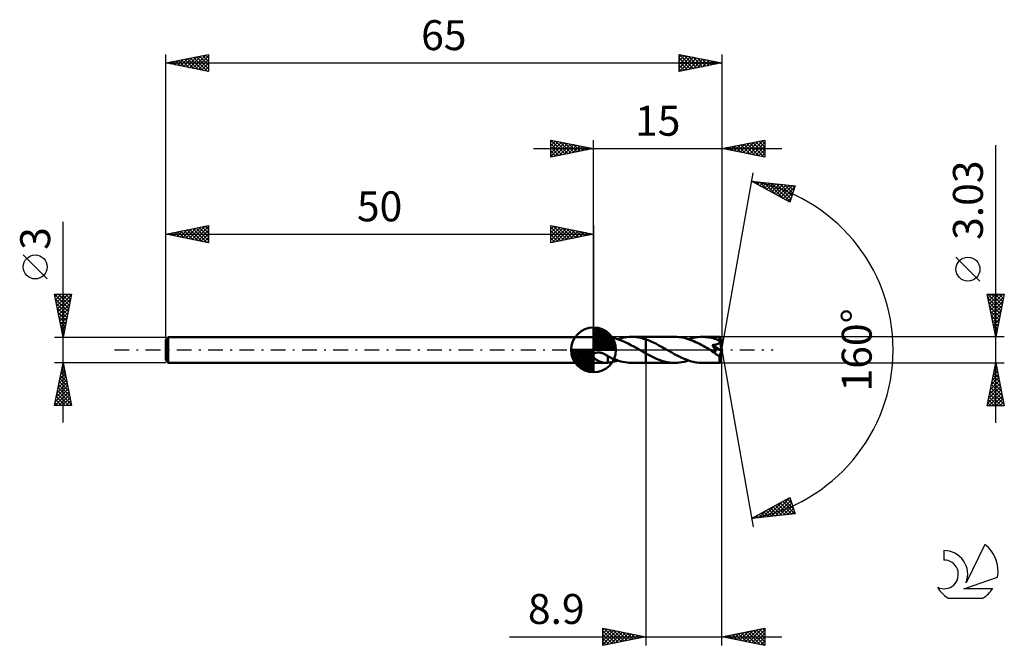
# Model space of a CAD drawing. Units: millimetres. Extents: x -17 to 98, y -35 to 39.
import ezdxf
from ezdxf.enums import TextEntityAlignment as Align

# ---------------------------------------------------------------- set-up
doc = ezdxf.new("R2010")
doc.units = ezdxf.units.MM
doc.header["$LTSCALE"] = 4.3
doc.linetypes.add('LONGDASH_DASH', pattern=[0.85, 0.4, -0.2, 0.05, -0.2])
for name, color, linetype in [('1', 4, 'CONTINUOUS'), ('2', 7, 'CONTINUOUS'), ('4', 2, 'LONGDASH_DASH'), ('CUT', 1, 'CONTINUOUS'), ('NOCUT', 7, 'CONTINUOUS'), ('SK1', 4, 'CONTINUOUS'), ('SK2', 7, 'CONTINUOUS'), ('SK4', 2, 'LONGDASH_DASH'), ('SK6', 5, 'CONTINUOUS')]:
    doc.layers.add(name, color=color, linetype=linetype)
doc.styles.get("Standard").update_dxf_attribs({"font": 'Monospac821 BT'})

msp = doc.modelspace()

# ---------------------------------------------------------------- linework, layer by layer
at = {"layer": '1', "color": 4, "linetype": 'CONTINUOUS', "lineweight": 50}
for p, q in [((50, 1.51), (51.45, 1.51)), ((50, -1.52), (50, 1.51)), ((51.48, 1.51), (51.44, 1.51)), ((51.52, 1.51), (51.48, 1.51)), ((51.56, 1.51), (51.52, 1.51)), ((51.6, 1.51), (51.56, 1.51)), ((51.64, 1.51), (51.6, 1.51)), ((51.67, 1.5), (51.64, 1.51)), ((52.01, 1.45), (51.67, 1.5)), ((51.67, 1.5), (51.67, 1.5)), ((52.34, 1.39), (52.01, 1.45)), ((52.68, 1.3), (52.34, 1.39)), ((53.02, 1.19), (52.68, 1.3)), ((52.85, 1.25), (53.11, 1.33)), ((53.36, 1.06), (53.02, 1.19)), ((53.11, 1.33), (53.37, 1.39)), ((53.37, 1.39), (53.63, 1.44)), ((53.63, 1.44), (53.89, 1.48)), ((53.89, 1.48), (54.15, 1.51)), ((54.15, 1.51), (54.41, 1.51)), ((54.69, 1.51), (54.41, 1.51)), ((54.44, 1.51), (56.1, 1.51)), ((54.98, 1.48), (54.69, 1.51)), ((55.26, 1.44), (54.98, 1.48)), ((55.54, 1.39), (55.26, 1.44)), ((55.82, 1.31), (55.54, 1.39)), ((56.1, 1.22), (55.82, 1.31)), ((59.52, 1.52), (56.1, 1.52)), ((56.1, 1.51), (56.1, 1.52)), ((56.1, -1.52), (56.1, 1.52)), ((56.1, 1.22), (56.1, 1.51)), ((56.48, 1.08), (56.1, 1.22)), ((56.1, 1.22), (56.1, 1.22)), ((56.1, 1.22), (56.1, 1.22)), ((56.1, 1.22), (56.1, 1.22)), ((56.1, 1.22), (56.1, 1.22)), ((59.74, 1.51), (59.52, 1.52)), ((59.96, 1.49), (59.74, 1.51)), ((60.18, 1.47), (59.96, 1.49)), ((60.4, 1.43), (60.18, 1.47)), ((60.61, 1.39), (60.4, 1.43)), ((60.83, 1.33), (60.61, 1.39)), ((61.05, 1.27), (60.83, 1.33)), ((61.27, 1.19), (61.05, 1.27)), ((61.12, 1.25), (61.38, 1.33)), ((61.49, 1.11), (61.27, 1.19)), ((61.38, 1.33), (61.64, 1.39)), ((61.64, 1.39), (61.91, 1.45)), ((61.91, 1.45), (62.18, 1.48)), ((62.18, 1.48), (62.44, 1.51)), ((62.44, 1.51), (62.71, 1.52)), ((62.89, 1.51), (62.71, 1.52)), ((64.72, 1.51), (62.71, 1.52)), ((63.07, 1.5), (62.89, 1.51)), ((63.24, 1.48), (63.07, 1.5)), ((63.42, 1.46), (63.24, 1.48)), ((63.6, 1.43), (63.42, 1.46)), ((63.78, 1.39), (63.6, 1.43)), ((63.96, 1.35), (63.78, 1.39)), ((64.14, 1.3), (63.96, 1.35)), ((64.31, 1.24), (64.14, 1.3)), ((64.49, 1.18), (64.31, 1.24)), ((64.67, 1.11), (64.49, 1.18)), ((64.72, 1.5), (64.72, 1.51)), ((65, 0), (64.72, 1.51)), ((64.72, 1.51), (64.72, 1.51)), ((64.72, 1.51), (64.72, 1.51)), ((64.72, 1.51), (64.72, 1.51)), ((64.72, 1.51), (64.72, 1.51)), ((64.72, 1.51), (64.72, 1.51)), ((64.72, 1.51), (64.72, 1.51)), ((64.72, 1.49), (64.72, 1.5)), ((64.72, 1.47), (64.72, 1.49)), ((64.73, 1.45), (64.72, 1.47)), ((64.73, 1.42), (64.73, 1.45)), ((64.73, 1.39), (64.73, 1.42)), ((64.73, 1.36), (64.73, 1.39)), ((64.73, 1.32), (64.73, 1.36)), ((64.73, 1.29), (64.73, 1.32)), ((65, 0), (64.73, 1.29)), ((64.73, 1.11), (64.73, 1.29)), ((53.69, 0.91), (53.36, 1.06)), ((54.03, 0.75), (53.69, 0.91)), ((54.37, 0.57), (54.03, 0.75)), ((54.71, 0.39), (54.37, 0.57)), ((55.05, 0.19), (54.71, 0.39)), ((55.39, 0), (55.05, 0.19)), ((55.41, -0.01), (55.39, 0)), ((56.87, 0.91), (56.48, 1.08)), ((57.26, 0.73), (56.87, 0.91)), ((57.64, 0.52), (57.26, 0.73)), ((58.03, 0.31), (57.64, 0.52)), ((58.42, 0.09), (58.03, 0.31)), ((58.78, -0.12), (58.42, 0.09)), ((61.71, 1.02), (61.49, 1.11)), ((61.93, 0.92), (61.71, 1.02)), ((62.15, 0.82), (61.93, 0.92)), ((62.37, 0.71), (62.15, 0.82)), ((62.58, 0.6), (62.37, 0.71)), ((62.8, 0.48), (62.58, 0.6)), ((63.02, 0.36), (62.8, 0.48)), ((63.24, 0.24), (63.02, 0.36)), ((63.46, 0.11), (63.24, 0.24)), ((63.68, -0.02), (63.46, 0.11)), ((63.89, 0.52), (63.86, 0.56)), ((64.96, -0.1), (63.86, 0.56)), ((63.86, 0.56), (63.9, 0.56)), ((63.92, 0.48), (63.89, 0.52)), ((63.9, 0.56), (63.95, 0.57)), ((63.94, 0.44), (63.92, 0.48)), ((63.97, 0.4), (63.94, 0.44)), ((63.95, 0.57), (63.99, 0.57)), ((64, 0.36), (63.97, 0.4)), ((63.99, 0.57), (64.04, 0.58)), ((64.02, 0.33), (64, 0.36)), ((64.05, 0.29), (64.02, 0.33)), ((64.04, 0.58), (64.08, 0.58)), ((64.07, 0.26), (64.05, 0.29)), ((64.09, 0.22), (64.07, 0.26)), ((64.08, 0.58), (64.13, 0.59)), ((64.11, 0.19), (64.09, 0.22)), ((64.13, 0.15), (64.11, 0.19)), ((64.13, 0.59), (64.17, 0.59)), ((64.15, 0.12), (64.13, 0.15)), ((64.17, 0.09), (64.15, 0.12)), ((64.17, 0.59), (64.22, 0.6)), ((64.19, 0.06), (64.17, 0.09)), ((64.2, 0.03), (64.19, 0.06)), ((64.22, 0), (64.2, 0.03)), ((64.22, 0.6), (64.26, 0.61)), ((64.23, -0.03), (64.22, 0)), ((64.26, 0.61), (64.3, 0.62)), ((64.3, 0.62), (64.34, 0.63)), ((64.34, 0.63), (64.38, 0.64)), ((64.38, 0.64), (64.42, 0.65)), ((64.42, 0.65), (64.46, 0.67)), ((64.46, 0.67), (64.49, 0.68)), ((64.49, 0.68), (64.53, 0.7)), ((64.53, 0.7), (64.56, 0.72)), ((64.56, 0.72), (64.59, 0.74)), ((64.59, 0.74), (64.62, 0.76)), ((64.62, 0.76), (64.64, 0.78)), ((64.64, 0.78), (64.66, 0.81)), ((64.66, 0.81), (64.68, 0.83)), ((64.68, 1.08), (64.67, 1.11)), ((64.69, 1.05), (64.68, 1.08)), ((64.68, 0.83), (64.69, 0.86)), ((64.7, 1.02), (64.69, 1.05)), ((64.69, 0.86), (64.7, 0.89)), ((64.7, 0.99), (64.7, 1.02)), ((64.7, 0.96), (64.7, 0.99)), ((64.7, 0.93), (64.7, 0.96)), ((64.7, 0.89), (64.7, 0.93)), ((64.72, -1.51), (65, 0)), ((64.84, 0.62), (64.73, 1.11)), ((64.89, 0.39), (64.84, 0.62)), ((64.91, 0.25), (64.89, 0.39)), ((64.93, 0.17), (64.91, 0.25)), ((64.94, 0.1), (64.93, 0.17)), ((64.95, 0.05), (64.94, 0.1)), ((64.95, 0.01), (64.95, 0.05)), ((64.95, -0.01), (64.95, 0.01)), ((65, 0), (64.95, 0.01)), ((65, 0), (64.95, 0.01)), ((64.95, 0.01), (64.95, 0.01)), ((50, -0.54), (50.02, -0.51)), ((50.04, -0.87), (50, -0.8)), ((50.02, -0.51), (50.05, -0.47)), ((50.08, -0.93), (50.04, -0.87)), ((50.05, -0.47), (50.08, -0.44)), ((50.08, -0.44), (50.12, -0.41)), ((50.14, -0.99), (50.08, -0.93)), ((50.12, -0.41), (50.16, -0.39)), ((50.2, -1.05), (50.14, -0.99)), ((50.16, -0.39), (50.2, -0.37)), ((50.2, -0.37), (50.24, -0.35)), ((50.27, -1.11), (50.2, -1.05)), ((50.24, -0.35), (50.29, -0.33)), ((50.35, -1.17), (50.27, -1.11)), ((50.29, -0.33), (50.34, -0.32)), ((50.34, -0.32), (50.39, -0.31)), ((50.39, -0.31), (50.44, -0.3)), ((50.44, -0.3), (50.5, -0.3)), ((50.5, -0.3), (50.56, -0.3)), ((50.63, -0.3), (50.56, -0.3)), ((50.7, -0.31), (50.63, -0.3)), ((50.76, -0.32), (50.7, -0.31)), ((50.84, -0.33), (50.76, -0.32)), ((50.92, -0.35), (50.84, -0.33)), ((50.99, -0.37), (50.92, -0.35)), ((51.06, -0.4), (50.99, -0.37)), ((51.14, -0.43), (51.06, -0.4)), ((51.21, -0.46), (51.14, -0.43)), ((51.28, -0.49), (51.21, -0.46)), ((51.35, -0.52), (51.28, -0.49)), ((51.42, -0.56), (51.35, -0.52)), ((51.48, -0.6), (51.42, -0.56)), ((51.55, -0.64), (51.48, -0.6)), ((51.61, -0.68), (51.55, -0.64)), ((51.68, -0.72), (51.61, -0.68)), ((51.67, -0.72), (51.67, -0.72)), ((51.68, -0.72), (51.67, -0.72)), ((51.67, -0.75), (51.67, -0.72)), ((51.67, -0.78), (51.67, -0.75)), ((51.67, -0.81), (51.67, -0.78)), ((51.67, -0.85), (51.67, -0.81)), ((51.67, -0.88), (51.67, -0.85)), ((51.67, -0.92), (51.67, -0.88)), ((51.67, -0.96), (51.67, -0.92)), ((51.67, -1), (51.67, -0.96)), ((51.67, -1.04), (51.67, -1)), ((51.67, -1.08), (51.67, -1.04)), ((51.67, -1.12), (51.67, -1.08)), ((51.67, -1.17), (51.67, -1.12)), ((51.68, -0.72), (51.68, -0.72)), ((51.68, -0.72), (51.68, -0.72)), ((51.68, -0.72), (51.68, -0.72)), ((51.68, -0.75), (51.68, -0.72)), ((51.92, -0.87), (51.68, -0.75)), ((52.17, -0.99), (51.92, -0.87)), ((52.42, -1.09), (52.17, -0.99)), ((52.67, -1.18), (52.42, -1.09)), ((55.44, -0.03), (55.41, -0.01)), ((55.46, -0.04), (55.44, -0.03)), ((55.49, -0.06), (55.46, -0.04)), ((55.51, -0.07), (55.49, -0.06)), ((55.54, -0.09), (55.51, -0.07)), ((55.63, -0.14), (55.54, -0.09)), ((55.73, -0.19), (55.63, -0.14)), ((55.82, -0.25), (55.73, -0.19)), ((55.91, -0.3), (55.82, -0.25)), ((56.01, -0.35), (55.91, -0.3)), ((56.1, -0.4), (56.01, -0.35)), ((56.1, -0.41), (56.1, -0.41)), ((56.1, -0.4), (56.1, -0.4)), ((56.1, -0.41), (56.1, -0.41)), ((56.1, -0.41), (56.1, -0.4)), ((56.1, -1.52), (56.1, -0.4)), ((56.1, -0.41), (56.1, -0.41)), ((56.41, -0.58), (56.1, -0.41)), ((56.72, -0.74), (56.41, -0.58)), ((57.04, -0.89), (56.72, -0.74)), ((57.34, -1.03), (57.04, -0.89)), ((57.65, -1.15), (57.34, -1.03)), ((59.14, -0.32), (58.78, -0.12)), ((59.5, -0.52), (59.14, -0.32)), ((59.86, -0.71), (59.5, -0.52)), ((60.22, -0.88), (59.86, -0.71)), ((60.57, -1.04), (60.22, -0.88)), ((60.93, -1.18), (60.57, -1.04)), ((63.69, -0.02), (63.68, -0.02)), ((63.7, -0.03), (63.69, -0.02)), ((63.72, -0.04), (63.7, -0.03)), ((63.73, -0.04), (63.72, -0.04)), ((63.74, -0.05), (63.73, -0.04)), ((63.75, -0.05), (63.74, -0.05)), ((63.82, -0.09), (63.75, -0.05)), ((63.88, -0.12), (63.82, -0.09)), ((63.93, -0.15), (63.88, -0.12)), ((63.98, -0.17), (63.93, -0.15)), ((64.02, -0.19), (63.98, -0.17)), ((64.05, -0.2), (64.02, -0.19)), ((64.08, -0.21), (64.05, -0.2)), ((64.11, -0.21), (64.08, -0.21)), ((64.14, -0.22), (64.11, -0.21)), ((64.17, -0.22), (64.14, -0.22)), ((64.17, -0.22), (64.19, -0.22)), ((64.19, -0.22), (64.22, -0.22)), ((64.22, -0.22), (64.23, -0.21)), ((64.24, -0.06), (64.23, -0.03)), ((64.23, -0.21), (64.25, -0.2)), ((64.25, -0.08), (64.24, -0.06)), ((64.26, -0.11), (64.25, -0.08)), ((64.25, -0.2), (64.26, -0.18)), ((64.26, -0.14), (64.26, -0.11)), ((64.26, -0.16), (64.26, -0.14)), ((64.26, -0.18), (64.26, -0.16)), ((64.71, -0.76), (64.96, -0.1)), ((64.71, -0.83), (64.71, -0.76)), ((64.71, -0.9), (64.71, -0.83)), ((64.71, -0.96), (64.71, -0.9)), ((64.71, -1.02), (64.71, -0.96)), ((64.71, -1.08), (64.71, -1.02)), ((64.71, -1.14), (64.71, -1.08)), ((64.71, -1.2), (64.71, -1.14)), ((64.96, -0.02), (64.95, -0.01)), ((64.96, -0.04), (64.96, -0.02)), ((64.96, -0.06), (64.96, -0.04)), ((64.96, -0.07), (64.96, -0.06)), ((64.96, -0.09), (64.96, -0.07)), ((64.96, -0.1), (64.96, -0.09)), ((50, -1.52), (51.45, -1.52)), ((50.44, -1.22), (50.35, -1.17)), ((50.52, -1.26), (50.44, -1.22)), ((50.6, -1.31), (50.52, -1.26)), ((50.69, -1.35), (50.6, -1.31)), ((50.77, -1.38), (50.69, -1.35)), ((50.86, -1.41), (50.77, -1.38)), ((50.94, -1.44), (50.86, -1.41)), ((51.03, -1.46), (50.94, -1.44)), ((51.11, -1.48), (51.03, -1.46)), ((51.2, -1.5), (51.11, -1.48)), ((51.28, -1.51), (51.2, -1.5)), ((51.36, -1.51), (51.28, -1.51)), ((51.44, -1.52), (51.36, -1.51)), ((51.44, -1.52), (51.48, -1.51)), ((51.48, -1.51), (51.52, -1.51)), ((51.52, -1.51), (51.56, -1.51)), ((51.56, -1.51), (51.6, -1.51)), ((51.6, -1.51), (51.64, -1.51)), ((51.64, -1.51), (51.67, -1.5)), ((51.67, -1.21), (51.67, -1.17)), ((51.67, -1.26), (51.67, -1.21)), ((51.67, -1.31), (51.67, -1.26)), ((51.67, -1.35), (51.67, -1.31)), ((51.67, -1.4), (51.67, -1.35)), ((51.67, -1.45), (51.67, -1.4)), ((51.67, -1.5), (51.67, -1.45)), ((51.67, -1.5), (51.87, -1.47)), ((51.87, -1.47), (52.06, -1.44)), ((52.06, -1.44), (52.26, -1.41)), ((52.26, -1.41), (52.45, -1.36)), ((52.45, -1.36), (52.65, -1.31)), ((52.65, -1.31), (52.85, -1.25)), ((52.92, -1.27), (52.67, -1.18)), ((53.17, -1.34), (52.92, -1.27)), ((53.41, -1.4), (53.17, -1.34)), ((53.66, -1.45), (53.41, -1.4)), ((53.91, -1.49), (53.66, -1.45)), ((54.16, -1.51), (53.91, -1.49)), ((54.41, -1.52), (54.16, -1.51)), ((54.44, -1.52), (56.1, -1.52)), ((56.1, -1.52), (56.1, -1.52)), ((56.1, -1.52), (59.52, -1.52)), ((57.97, -1.26), (57.65, -1.15)), ((58.27, -1.35), (57.97, -1.26)), ((58.58, -1.42), (58.27, -1.35)), ((58.9, -1.47), (58.58, -1.42)), ((59.21, -1.5), (58.9, -1.47)), ((59.52, -1.52), (59.21, -1.5)), ((59.52, -1.52), (59.79, -1.51)), ((59.79, -1.51), (60.05, -1.48)), ((60.05, -1.48), (60.32, -1.45)), ((60.32, -1.45), (60.58, -1.39)), ((60.58, -1.39), (60.85, -1.33)), ((60.85, -1.33), (61.12, -1.25)), ((61.28, -1.3), (60.93, -1.18)), ((61.64, -1.39), (61.28, -1.3)), ((62, -1.46), (61.64, -1.39)), ((62.35, -1.5), (62, -1.46)), ((62.71, -1.52), (62.35, -1.5)), ((62.71, -1.52), (64.72, -1.52)), ((64.71, -1.25), (64.71, -1.2)), ((64.71, -1.29), (64.71, -1.25)), ((64.71, -1.34), (64.71, -1.29)), ((64.71, -1.37), (64.71, -1.34)), ((64.71, -1.41), (64.71, -1.37)), ((64.71, -1.44), (64.71, -1.41)), ((64.71, -1.46), (64.71, -1.44)), ((64.71, -1.48), (64.71, -1.46)), ((64.71, -1.49), (64.71, -1.48)), ((64.72, -1.51), (64.71, -1.49)), ((64.72, -1.51), (64.72, -1.51)), ((64.72, -1.52), (64.72, -1.51)), ((64.72, -1.52), (64.72, -1.52)), ((64.72, -1.52), (64.72, -1.51)), ((64.72, -1.51), (64.72, -1.51)), ((64.72, -1.51), (64.72, -1.51)), ((64.72, -1.51), (64.72, -1.51)), ((64.72, -1.51), (64.72, -1.51))]:
    msp.add_line(p, q, dxfattribs=at)
for centre, major_axis, ratio, start_param, end_param in [((61.23, 0), (-27.77, 0.89), 0.044269, 4.587465, 4.589831), ((65, 0), (-2.13, 1.36), 0.316775, 1.119563, 1.633929)]:
    msp.add_ellipse(centre, major_axis=major_axis, ratio=ratio, start_param=start_param, end_param=end_param, dxfattribs=at)
at = {"layer": '2', "color": 7, "linetype": 'CONTINUOUS', "lineweight": 25}
for p, q in [((45, 22.52), (45, 24.52)), ((45, 24.52), (50, 23.52)), ((45, 24.51), (46.67, 22.85)), ((45, 24.27), (45.2, 24.47)), ((45, 23.85), (45.55, 24.4)), ((45, 23.43), (45.91, 24.33)), ((45, 23), (46.26, 24.26)), ((45, 22.58), (46.61, 24.19)), ((45.53, 24.41), (47.02, 22.92)), ((46.06, 24.3), (47.37, 22.99)), ((46.59, 24.2), (47.73, 23.06)), ((50, 1.51), (50, 24.52)), ((65, 24.52), (65, 0)), ((65, 23.52), (70, 24.52)), ((67.5, 23.02), (68.75, 24.26)), ((67.85, 22.94), (69.28, 24.37)), ((68.21, 22.87), (69.81, 24.48)), ((68.26, 24.17), (69.89, 22.54)), ((68.56, 22.8), (70, 24.24)), ((68.61, 24.24), (70, 22.85)), ((68.97, 24.31), (70, 23.27)), ((69.32, 24.38), (70, 23.7)), ((69.67, 24.45), (70, 24.12)), ((70, 24.52), (70, 22.52)), ((43, 23.52), (72, 23.52)), ((45, 24.09), (46.31, 22.78)), ((45, 23.67), (45.96, 22.71)), ((50, 23.52), (45, 22.52)), ((45, 23.24), (45.61, 22.64)), ((45.45, 22.61), (46.97, 24.12)), ((45.98, 22.71), (47.32, 24.05)), ((46.51, 22.82), (47.68, 23.98)), ((47.04, 22.92), (48.03, 23.91)), ((47.12, 24.09), (48.08, 23.13)), ((47.57, 23.03), (48.38, 23.84)), ((47.65, 23.98), (48.44, 23.2)), ((48.1, 23.14), (48.74, 23.77)), ((48.18, 23.88), (48.79, 23.27)), ((48.63, 23.24), (49.09, 23.7)), ((48.71, 23.77), (49.14, 23.34)), ((49.16, 23.35), (49.44, 23.63)), ((49.24, 23.67), (49.5, 23.41)), ((49.7, 23.45), (49.8, 23.56)), ((49.77, 23.56), (49.85, 23.48)), ((70, 22.52), (65, 23.52)), ((65.02, 23.51), (65.04, 23.52)), ((65.08, 23.53), (65.12, 23.49)), ((65.38, 23.44), (65.57, 23.63)), ((65.43, 23.6), (65.65, 23.39)), ((65.73, 23.37), (66.1, 23.73)), ((65.78, 23.67), (66.18, 23.28)), ((66.09, 23.3), (66.63, 23.84)), ((66.14, 23.74), (66.71, 23.17)), ((66.44, 23.23), (67.16, 23.95)), ((66.49, 23.81), (67.24, 23.07)), ((66.79, 23.16), (67.69, 24.05)), ((66.85, 23.88), (67.77, 22.96)), ((67.15, 23.09), (68.22, 24.16)), ((67.2, 23.95), (68.3, 22.86)), ((67.55, 24.03), (68.83, 22.75)), ((67.91, 24.1), (69.36, 22.64)), ((68.91, 22.73), (70, 23.82)), ((69.27, 22.66), (70, 23.39)), ((97, -8.52), (97, 23.91)), ((45, 22.82), (45.25, 22.57)), ((69.62, 22.59), (70, 22.97)), ((69.97, 22.52), (70, 22.55)), ((65, 0), (68.65, 20.68)), ((68.47, 19.7), (73.55, 19.17)), ((72.95, 17.26), (68.47, 19.7)), ((68.49, 19.69), (68.5, 19.68)), ((68.59, 19.63), (68.64, 19.68)), ((68.87, 19.48), (69.02, 19.64)), ((68.96, 19.65), (69.43, 19.18)), ((69.14, 19.33), (69.41, 19.6)), ((69.44, 19.6), (70.36, 18.67)), ((69.42, 19.18), (69.79, 19.56)), ((69.69, 19.03), (70.18, 19.52)), ((69.91, 19.55), (71.29, 18.17)), ((69.97, 18.89), (70.56, 19.48)), ((70.24, 18.74), (70.95, 19.44)), ((70.38, 19.5), (72.22, 17.66)), ((70.52, 18.59), (71.33, 19.4)), ((70.79, 18.44), (71.72, 19.36)), ((70.85, 19.45), (72.97, 17.33)), ((71.07, 18.29), (72.1, 19.32)), ((71.33, 19.4), (73.08, 17.65)), ((71.34, 18.14), (72.49, 19.28)), ((71.62, 17.99), (72.87, 19.24)), ((71.8, 19.35), (73.18, 17.98)), ((71.89, 17.84), (73.26, 19.2)), ((72.17, 17.69), (73.5, 19.02)), ((72.27, 19.31), (73.28, 18.3)), ((72.75, 19.26), (73.38, 18.63)), ((73.55, 19.17), (72.95, 17.26)), ((73.22, 19.21), (73.48, 18.95)), ((72.44, 17.54), (73.31, 18.41)), ((72.72, 17.39), (73.12, 17.79)), ((95.15, 8.04), (92.35, 10.84)), ((97, 1.51), (96, 6.51)), ((96, 6.51), (98, 6.51)), ((96.02, 6.4), (96.13, 6.51)), ((96.08, 6.1), (97.61, 4.57)), ((96.09, 6.05), (96.56, 6.51)), ((96.09, 6.51), (97.68, 4.93)), ((96.16, 5.7), (96.98, 6.51)), ((96.23, 5.34), (97.41, 6.51)), ((96.3, 4.99), (97.83, 6.51)), ((96.38, 4.64), (97.94, 6.2)), ((96.52, 6.51), (97.75, 5.28)), ((96.94, 6.51), (97.82, 5.63)), ((98, 6.51), (97, 1.51)), ((97.37, 6.51), (97.89, 5.99)), ((97.79, 6.51), (97.97, 6.34)), ((96.19, 5.57), (97.54, 4.22)), ((96.29, 5.04), (97.47, 3.87)), ((96.45, 4.28), (97.83, 5.67)), ((96.52, 3.93), (97.72, 5.14)), ((96.59, 3.58), (97.62, 4.61)), ((96.4, 4.51), (97.4, 3.51)), ((96.51, 3.98), (97.33, 3.16)), ((96.66, 3.22), (97.51, 4.08)), ((96.73, 2.87), (97.41, 3.55)), ((96.61, 3.45), (97.26, 2.81)), ((96.72, 2.92), (97.19, 2.45)), ((96.8, 2.52), (97.3, 3.02)), ((96.83, 2.39), (97.12, 2.1)), ((96.87, 2.16), (97.19, 2.49)), ((98, 1.51), (64.73, 1.51)), ((96.93, 1.86), (97.05, 1.74)), ((96.94, 1.81), (97.09, 1.96)), ((65, -34.52), (65, 0)), ((65, 0), (68.65, -20.68)), ((56.1, -1.52), (56.1, -34.52)), ((64.73, -1.52), (98, -1.52)), ((96, -6.52), (97, -1.52)), ((96.8, -2.51), (97.13, -2.18)), ((96.84, -2.3), (97.23, -2.69)), ((96.91, -1.98), (97.06, -1.83)), ((96.91, -1.94), (97.13, -2.16)), ((96.99, -1.59), (97.02, -1.63)), ((97, -1.52), (98, -6.52)), ((96.48, -4.1), (97.35, -3.24)), ((96.59, -3.57), (97.27, -2.89)), ((96.63, -3.36), (97.55, -4.28)), ((96.69, -3.04), (97.2, -2.53)), ((96.7, -3), (97.45, -3.75)), ((96.77, -2.65), (97.34, -3.22)), ((96.16, -5.69), (97.56, -4.3)), ((96.27, -5.16), (97.49, -3.95)), ((96.38, -4.63), (97.42, -3.59)), ((96.42, -4.42), (97.87, -5.87)), ((96.49, -4.06), (97.76, -5.34)), ((96.56, -3.71), (97.66, -4.81)), ((96.06, -6.23), (97.63, -4.66)), ((96.19, -6.52), (97.7, -5.01)), ((96.21, -5.48), (97.24, -6.52)), ((96.28, -5.12), (97.67, -6.52)), ((96.35, -4.77), (97.98, -6.4)), ((96.62, -6.52), (97.77, -5.36)), ((97.04, -6.52), (97.84, -5.72)), ((98, -6.52), (96, -6.52)), ((96.07, -6.19), (96.4, -6.52)), ((96.14, -5.83), (96.82, -6.52)), ((97.47, -6.52), (97.91, -6.07)), ((97.89, -6.52), (97.98, -6.42)), ((68.47, -19.7), (72.95, -17.26)), ((69.8, -19.56), (71.08, -18.28)), ((70.28, -19.51), (72.01, -17.78)), ((70.75, -19.46), (72.94, -17.27)), ((71, -18.33), (72, -19.33)), ((71.22, -19.41), (73.05, -17.58)), ((71.27, -18.18), (72.39, -19.29)), ((71.55, -18.03), (72.77, -19.25)), ((71.7, -19.36), (73.15, -17.91)), ((71.82, -17.88), (73.16, -19.21)), ((72.1, -17.73), (73.54, -19.17)), ((72.17, -19.32), (73.25, -18.23)), ((72.37, -17.58), (73.36, -18.56)), ((72.65, -17.43), (73.17, -17.95)), ((72.92, -17.28), (72.98, -17.34)), ((72.95, -17.26), (73.55, -19.17)), ((73.55, -19.17), (68.47, -19.7)), ((68.8, -19.52), (68.93, -19.65)), ((68.86, -19.66), (69.23, -19.29)), ((69.07, -19.37), (69.31, -19.61)), ((69.33, -19.61), (70.16, -18.78)), ((69.35, -19.22), (69.7, -19.57)), ((69.62, -19.07), (70.08, -19.53)), ((69.9, -18.92), (70.47, -19.49)), ((70.17, -18.77), (70.85, -19.45)), ((70.45, -18.62), (71.23, -19.41)), ((70.72, -18.48), (71.62, -19.37)), ((72.64, -19.27), (73.35, -18.55)), ((73.11, -19.22), (73.45, -18.88)), ((68.52, -19.67), (68.54, -19.69)), ((51.1, -34.52), (51.1, -32.52)), ((51.1, -32.52), (56.1, -33.52)), ((51.1, -32.72), (51.27, -32.55)), ((51.1, -33.14), (51.62, -32.62)), ((51.1, -33.57), (51.98, -32.69)), ((51.1, -33.99), (52.33, -32.76)), ((51.1, -32.82), (52.51, -34.23)), ((51.1, -34.41), (52.68, -32.83)), ((51.1, -33.24), (52.16, -34.3)), ((51.25, -32.54), (52.87, -34.16)), ((51.5, -34.43), (53.04, -32.9)), ((51.78, -32.65), (53.22, -34.09)), ((52.03, -34.33), (53.39, -32.97)), ((52.31, -32.76), (53.57, -34.02)), ((52.56, -34.22), (53.74, -33.04)), ((52.84, -32.86), (53.93, -33.95)), ((53.1, -34.12), (54.1, -33.11)), ((53.37, -32.97), (54.28, -33.88)), ((53.63, -34.01), (54.45, -33.19)), ((53.9, -33.07), (54.63, -33.81)), ((54.16, -33.9), (54.8, -33.26)), ((54.43, -33.18), (54.99, -33.74)), ((54.69, -33.8), (55.16, -33.33)), ((54.96, -33.29), (55.34, -33.67)), ((65, -33.52), (70, -32.52)), ((65.67, -33.65), (66, -33.32)), ((65.85, -33.35), (66.27, -33.77)), ((66.02, -33.72), (66.53, -33.21)), ((66.2, -33.27), (66.8, -33.88)), ((66.37, -33.79), (67.06, -33.1)), ((66.56, -33.2), (67.33, -33.98)), ((66.73, -33.86), (67.59, -33)), ((66.91, -33.13), (67.86, -34.09)), ((67.08, -33.93), (68.12, -32.89)), ((67.26, -33.06), (68.39, -34.19)), ((67.43, -34), (68.65, -32.79)), ((67.62, -32.99), (68.92, -34.3)), ((67.79, -34.07), (69.18, -32.68)), ((67.97, -32.92), (69.45, -34.41)), ((68.14, -34.14), (69.71, -32.57)), ((68.32, -32.85), (69.98, -34.51)), ((68.49, -34.21), (70, -32.71)), ((68.68, -32.78), (70, -34.1)), ((68.85, -34.28), (70, -33.13)), ((69.03, -32.71), (70, -33.68)), ((69.38, -32.64), (70, -33.25)), ((69.74, -32.57), (70, -32.83)), ((70, -32.52), (70, -34.52)), ((40.17, -33.52), (72, -33.52)), ((56.1, -33.52), (51.1, -34.52)), ((51.1, -33.67), (51.8, -34.37)), ((51.1, -34.09), (51.45, -34.44)), ((55.22, -33.69), (55.51, -33.4)), ((55.49, -33.39), (55.69, -33.6)), ((55.75, -33.59), (55.86, -33.47)), ((56.02, -33.5), (56.05, -33.53)), ((70, -34.52), (65, -33.52)), ((65.14, -33.49), (65.21, -33.56)), ((65.31, -33.58), (65.47, -33.42)), ((65.49, -33.42), (65.74, -33.66)), ((69.2, -34.36), (70, -33.56)), ((69.55, -34.43), (70, -33.98)), ((69.91, -34.5), (70, -34.4))]:
    msp.add_line(p, q, dxfattribs=at)
msp.add_circle((93.75, 9.44), 1.4, dxfattribs=at)
msp.add_arc((65, 0), 20, 280, 80, dxfattribs=at)
at = {"layer": '4', "color": 2, "linetype": 'LONGDASH_DASH', "lineweight": 25}
msp.add_line((50, 0), (65, 0), dxfattribs=at)
at = {"layer": 'CUT', "color": 1, "linetype": 'CONTINUOUS', "lineweight": 25}
for p, q in [((64.73, 1.51), (56.1, 1.51)), ((56.1, 1.51), (56.1, 0)), ((65, 0), (64.73, 1.51)), ((56.1, 0), (65, 0))]:
    msp.add_line(p, q, dxfattribs=at)
at = {"layer": 'NOCUT', "color": 7, "linetype": 'CONTINUOUS', "lineweight": 25}
for p, q in [((56.1, 1.51), (50, 1.51)), ((50, 1.51), (50, 1.5)), ((50, 1.5), (50, 0)), ((56.1, 0), (56.1, 1.52)), ((56.1, 1.52), (56.1, 1.51)), ((56.1, 1.51), (56.1, 0)), ((56.1, 1.51), (56.1, 0)), ((50, 0), (56.1, 0))]:
    msp.add_line(p, q, dxfattribs=at)
at = {"layer": 'SK1', "color": 4, "linetype": 'CONTINUOUS', "lineweight": 50}
for p, q in [((50, 0), (50, 2.62)), ((50, 2.56), (50.07, 2.62)), ((50, 2.19), (50.41, 2.59)), ((50, 2.56), (52.56, 0)), ((50, 1.81), (50.71, 2.53)), ((50, 1.44), (50.99, 2.43)), ((50, 1.07), (51.24, 2.31)), ((50.32, 2.6), (52.6, 0.32)), ((50.8, 2.5), (52.5, 0.8)), ((0.3, 1.5), (0, 1.2)), ((0, 1.2), (0, -1.2)), ((50, 1.5), (0.3, 1.5)), ((0.3, 1.5), (0.3, -1.5)), ((50, 2.19), (52.19, 0)), ((50, 0.7), (51.47, 2.17)), ((50, 0.33), (51.68, 2.01)), ((50, 1.81), (51.81, 0)), ((50, 1.44), (51.44, 0)), ((50.04, 0), (51.88, 1.83)), ((50.41, 0), (52.05, 1.64)), ((50.78, 0), (52.21, 1.42)), ((51.16, 0), (52.34, 1.19)), ((51.56, 2.11), (52.11, 1.56)), ((50, 0), (47.38, 0)), ((47.38, -0.07), (47.44, 0)), ((47.41, -0.41), (47.81, 0)), ((47.47, -0.71), (48.19, 0)), ((47.57, -0.99), (48.56, 0)), ((47.69, -1.24), (48.93, 0)), ((47.73, 0), (50, -2.27)), ((47.83, -1.47), (49.3, 0)), ((47.99, -1.68), (49.67, 0)), ((48.1, 0), (50, -1.9)), ((48.47, 0), (50, -1.53)), ((48.84, 0), (50, -1.16)), ((49.22, 0), (50, -0.78)), ((49.59, 0), (50, -0.41)), ((49.96, 0), (50, -0.04)), ((50, 1.07), (51.07, 0)), ((50, 0.7), (50.7, 0)), ((50, 0.33), (50.33, 0)), ((50, 0), (52.62, 0)), ((50, -2.62), (50, 0)), ((51.53, 0), (52.45, 0.93)), ((51.9, 0), (52.54, 0.65)), ((52.27, 0), (52.6, 0.33)), ((47.38, -0.02), (49.98, -2.62)), ((47.41, -0.42), (49.58, -2.59)), ((47.55, -0.93), (49.07, -2.45)), ((48.17, -1.88), (50, -0.04)), ((48.36, -2.05), (50, -0.41)), ((48.58, -2.21), (50, -0.78)), ((0, -1.2), (0.3, -1.5)), ((0.3, -1.5), (50, -1.5)), ((48.81, -2.34), (50, -1.16)), ((49.07, -2.45), (50, -1.53)), ((49.35, -2.54), (50, -1.9)), ((49.67, -2.6), (50, -2.27))]:
    msp.add_line(p, q, dxfattribs=at)
for start, end in [(90, 180), (0, 90), (180, 270), (270, 0)]:
    msp.add_arc((50, 0), 2.62, start, end, dxfattribs=at)
at = {"layer": 'SK2', "color": 7, "linetype": 'CONTINUOUS', "lineweight": 25}
for p, q in [((0, 3), (0, 34.52)), ((0, 33.52), (5, 34.52)), ((0, 33.52), (65, 33.52)), ((5, 32.52), (0, 33.52)), ((0.07, 33.53), (0.1, 33.5)), ((0.3, 33.46), (0.45, 33.6)), ((0.42, 33.6), (0.63, 33.39)), ((0.65, 33.38), (0.98, 33.71)), ((0.77, 33.67), (1.16, 33.28)), ((1.01, 33.31), (1.51, 33.82)), ((1.13, 33.74), (1.69, 33.18)), ((1.36, 33.24), (2.04, 33.92)), ((1.48, 33.81), (2.22, 33.07)), ((1.71, 33.17), (2.57, 34.03)), ((1.83, 33.88), (2.75, 32.97)), ((2.07, 33.1), (3.1, 34.14)), ((2.19, 33.95), (3.28, 32.86)), ((2.42, 33.03), (3.63, 34.24)), ((2.54, 34.02), (3.81, 32.75)), ((2.77, 32.96), (4.16, 34.35)), ((2.89, 34.09), (4.34, 32.65)), ((3.13, 32.89), (4.69, 34.45)), ((3.25, 34.16), (4.87, 32.54)), ((3.48, 32.82), (5, 34.34)), ((3.6, 34.24), (5, 32.84)), ((3.83, 32.75), (5, 33.91)), ((3.95, 34.31), (5, 33.26)), ((4.19, 32.68), (5, 33.49)), ((4.31, 34.38), (5, 33.68)), ((4.66, 34.45), (5, 34.11)), ((5, 34.52), (5, 32.52)), ((60, 32.52), (60, 34.52)), ((60, 34.52), (65, 33.52)), ((60, 34.18), (60.28, 34.46)), ((60, 33.76), (60.63, 34.39)), ((60, 33.33), (60.98, 34.32)), ((60, 32.91), (61.34, 34.25)), ((60, 34.12), (61.34, 32.78)), ((60, 33.7), (60.99, 32.71)), ((65, 33.52), (60, 32.52)), ((60.04, 34.51), (61.69, 32.85)), ((60.04, 32.52), (61.69, 34.18)), ((60.57, 34.4), (62.05, 32.92)), ((60.57, 32.63), (62.04, 34.11)), ((61.1, 34.29), (62.4, 33)), ((61.1, 32.73), (62.4, 34.04)), ((61.63, 34.19), (62.75, 33.07)), ((61.63, 32.84), (62.75, 33.96)), ((62.16, 34.08), (63.11, 33.14)), ((62.16, 32.95), (63.11, 33.89)), ((62.69, 33.98), (63.46, 33.21)), ((62.69, 33.05), (63.46, 33.82)), ((63.22, 33.87), (63.82, 33.28)), ((63.22, 33.16), (63.81, 33.75)), ((63.75, 33.76), (64.17, 33.35)), ((63.75, 33.26), (64.17, 33.68)), ((64.28, 33.66), (64.52, 33.42)), ((64.28, 33.37), (64.52, 33.61)), ((64.81, 33.55), (64.88, 33.49)), ((64.81, 33.48), (64.87, 33.54)), ((65, 34.52), (65, 0)), ((4.54, 32.61), (5, 33.06)), ((4.9, 32.54), (5, 32.64)), ((60, 33.27), (60.63, 32.64)), ((60, 32.85), (60.28, 32.57)), ((-12, -8.5), (-12, 14.97)), ((0, 1.5), (0, 14.52)), ((0, 13.52), (5, 14.52)), ((1.31, 13.25), (1.97, 13.91)), ((1.66, 13.18), (2.5, 14.01)), ((1.78, 13.87), (2.67, 12.98)), ((2.02, 13.11), (3.03, 14.12)), ((2.14, 13.94), (3.21, 12.87)), ((2.37, 13.04), (3.56, 14.23)), ((2.49, 14.01), (3.74, 12.77)), ((2.72, 12.97), (4.09, 14.33)), ((2.84, 14.08), (4.27, 12.66)), ((3.08, 12.9), (4.62, 14.44)), ((3.2, 14.15), (4.8, 12.56)), ((3.43, 12.83), (5, 14.4)), ((3.55, 14.23), (5, 12.78)), ((3.79, 12.76), (5, 13.97)), ((3.9, 14.3), (5, 13.2)), ((4.26, 14.37), (5, 13.62)), ((4.61, 14.44), (5, 14.05)), ((4.97, 14.51), (5, 14.47)), ((5, 14.52), (5, 12.52)), ((45, 12.52), (45, 14.52)), ((45, 14.52), (50, 13.52)), ((45, 14.09), (45.35, 14.44)), ((45, 13.67), (45.71, 14.37)), ((45, 14.33), (46.52, 12.82)), ((45, 13.24), (46.06, 14.3)), ((45, 12.82), (46.41, 14.23)), ((45, 13.91), (46.16, 12.75)), ((45.15, 12.55), (46.77, 14.16)), ((45.3, 14.45), (46.87, 12.89)), ((45.68, 12.65), (47.12, 14.09)), ((45.83, 14.35), (47.22, 12.96)), ((46.21, 12.76), (47.47, 14.02)), ((46.36, 14.24), (47.58, 13.03)), ((46.74, 12.86), (47.83, 13.95)), ((46.89, 14.14), (47.93, 13.1)), ((47.27, 12.97), (48.18, 13.88)), ((47.43, 14.03), (48.28, 13.17)), ((47.8, 13.08), (48.53, 13.81)), ((47.96, 13.92), (48.64, 13.24)), ((48.49, 13.82), (48.99, 13.31)), ((50, 14.52), (50, 1.5)), ((0, 13.52), (50, 13.52)), ((5, 12.52), (0, 13.52)), ((0.02, 13.52), (0.02, 13.51)), ((0.25, 13.47), (0.37, 13.59)), ((0.37, 13.59), (0.55, 13.4)), ((0.6, 13.39), (0.9, 13.7)), ((0.72, 13.66), (1.08, 13.3)), ((0.96, 13.32), (1.44, 13.8)), ((1.08, 13.73), (1.61, 13.19)), ((1.43, 13.8), (2.14, 13.09)), ((4.14, 12.69), (5, 13.55)), ((4.49, 12.62), (5, 13.12)), ((4.85, 12.55), (5, 12.7)), ((50, 13.52), (45, 12.52)), ((45, 13.49), (45.81, 12.68)), ((45, 13.06), (45.45, 12.61)), ((48.33, 13.18), (48.89, 13.74)), ((48.86, 13.29), (49.24, 13.67)), ((49.02, 13.71), (49.34, 13.38)), ((49.39, 13.39), (49.6, 13.6)), ((49.55, 13.61), (49.7, 13.45)), ((49.92, 13.5), (49.95, 13.53)), ((45, 12.64), (45.1, 12.54)), ((-13.85, 8.29), (-16.65, 11.09)), ((-12, 1.5), (-13, 6.5)), ((-13, 6.5), (-11, 6.5)), ((-13, 6.5), (-11.33, 4.84)), ((-12.94, 6.21), (-12.66, 6.5)), ((-12.9, 5.98), (-11.4, 4.48)), ((-12.87, 5.86), (-12.23, 6.5)), ((-12.8, 5.51), (-11.81, 6.5)), ((-12.73, 5.15), (-11.38, 6.5)), ((-12.66, 4.8), (-11.01, 6.45)), ((-12.59, 4.44), (-11.12, 5.92)), ((-12.57, 6.5), (-11.26, 5.19)), ((-12.15, 6.5), (-11.19, 5.54)), ((-11, 6.5), (-12, 1.5)), ((-11.72, 6.5), (-11.12, 5.9)), ((-11.3, 6.5), (-11.05, 6.25)), ((-12.79, 5.45), (-11.47, 4.13)), ((-12.68, 4.92), (-11.54, 3.78)), ((-12.52, 4.09), (-11.22, 5.39)), ((-12.45, 3.74), (-11.33, 4.86)), ((-12.58, 4.38), (-11.62, 3.42)), ((-12.47, 3.85), (-11.69, 3.07)), ((-12.38, 3.38), (-11.43, 4.33)), ((-12.31, 3.03), (-11.54, 3.8)), ((-12.36, 3.32), (-11.76, 2.72)), ((-12.26, 2.79), (-11.83, 2.36)), ((-12.24, 2.68), (-11.65, 3.27)), ((-12.16, 2.32), (-11.75, 2.74)), ((-13, 1.5), (0, 1.5)), ((-12.15, 2.26), (-11.9, 2.01)), ((-12.09, 1.97), (-11.86, 2.2)), ((-12.05, 1.73), (-11.97, 1.66)), ((-12.02, 1.62), (-11.97, 1.67)), ((-12, -1.5), (-13, -1.5)), ((-13, -6.5), (-12, -1.5)), ((-12.17, -2.35), (-11.89, -2.07)), ((-12.16, -2.28), (-11.77, -2.67)), ((-12.08, -1.92), (-11.87, -2.14)), ((-12.06, -1.82), (-11.96, -1.71)), ((-12.01, -1.57), (-11.98, -1.61)), ((0, -1.5), (-12, -1.5)), ((-12, -1.5), (-11, -6.5)), ((-12.49, -3.94), (-11.67, -3.13)), ((-12.38, -3.41), (-11.75, -2.77)), ((-12.37, -3.34), (-11.45, -4.26)), ((-12.3, -2.99), (-11.55, -3.73)), ((-12.28, -2.88), (-11.82, -2.42)), ((-12.23, -2.63), (-11.66, -3.2)), ((-12.91, -6.06), (-11.39, -4.54)), ((-12.81, -5.53), (-11.46, -4.19)), ((-12.7, -5), (-11.53, -3.83)), ((-12.59, -4.47), (-11.6, -3.48)), ((-12.58, -4.4), (-11.13, -5.85)), ((-12.51, -4.05), (-11.24, -5.32)), ((-12.44, -3.69), (-11.34, -4.79)), ((-12.93, -6.5), (-11.32, -4.89)), ((-12.79, -5.46), (-11.75, -6.5)), ((-12.72, -5.11), (-11.33, -6.5)), ((-12.65, -4.75), (-11.02, -6.38)), ((-12.5, -6.5), (-11.25, -5.25)), ((-12.08, -6.5), (-11.18, -5.6)), ((-11, -6.5), (-13, -6.5)), ((-12.93, -6.17), (-12.6, -6.5)), ((-12.86, -5.81), (-12.18, -6.5)), ((-11.65, -6.5), (-11.11, -5.95)), ((-11.23, -6.5), (-11.04, -6.31))]:
    msp.add_line(p, q, dxfattribs=at)
msp.add_circle((-15.25, 9.69), 1.4, dxfattribs=at)
at = {"layer": 'SK4', "color": 2, "linetype": 'LONGDASH_DASH', "lineweight": 25}
msp.add_line((-6, 0), (71, 0), dxfattribs=at)
at = {"layer": 'SK6', "color": 5, "linetype": 'CONTINUOUS', "lineweight": 25}
for p, q in [((95.73, -22.75), (93.54, -27.2)), ((90.94, -23.45), (90.94, -24.55)), ((93.28, -27.9), (97.2, -26.54)), ((96.64, -27.9), (93.28, -27.9)), ((91.4, -28.99), (95.54, -28.99))]:
    msp.add_line(p, q, dxfattribs=at)
for centre, radius, start, end in [((93.47, -25.8), 3.8, 348.7239, 53.4691), ((90.96, -26.21), 2.76, 338.9379, 90.4446), ((90.95, -26.23), 1.68, 243.4215, 90.3602), ((93.47, -25.8), 3.8, 210.5484, 236.978), ((93.47, -25.8), 3.8, 303.022, 326.3732)]:
    msp.add_arc(centre, radius, start, end, dxfattribs=at)

# ---------------------------------------------------------------- texts
at = {"layer": '2', "color": 7, "linetype": 'CONTINUOUS', "lineweight": 25}
for s, p in [('15', (57.5, 25.02)), ('8.9', (45.64, -32.02))]:
    msp.add_text(s, height=3.5, dxfattribs=at).set_placement(p, align=Align.CENTER)
for s, p in [('3.03', (95.5, 17.49)), ('160°', (82.5, 0))]:
    msp.add_text(s, height=3.5, rotation=90, dxfattribs=at).set_placement(p, align=Align.CENTER)
at = {"layer": 'SK2', "color": 7, "linetype": 'CONTINUOUS', "lineweight": 25}
for s, p in [('65', (32.5, 35.02)), ('50', (25, 15.02))]:
    msp.add_text(s, height=3.5, dxfattribs=at).set_placement(p, align=Align.CENTER)
msp.add_text('3', height=3.5, rotation=90, dxfattribs=at).set_placement((-13.5, 13.01), align=Align.CENTER)

doc.saveas('drawing.dxf')
